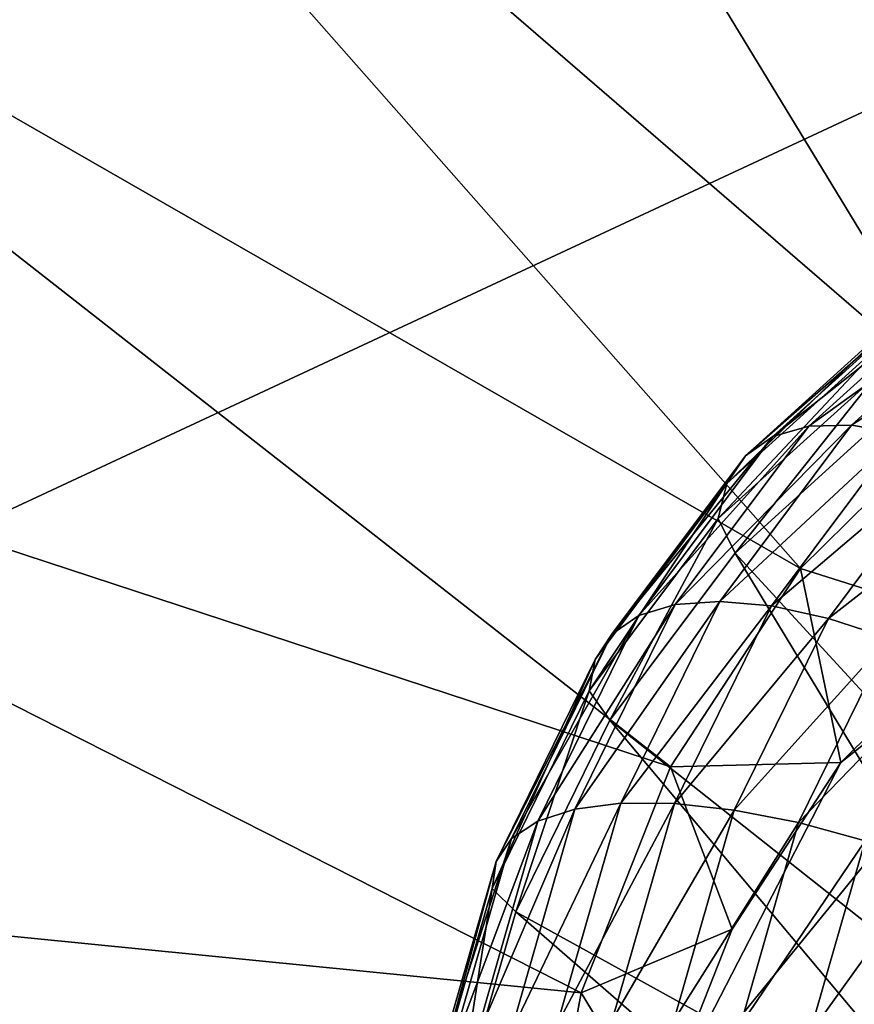
# Model space of a CAD drawing. Extents: x -0.282 to 0.141, y -0.115 to 0.23.
# Drawn here: x -0.188 to -0.186, y -0.027 to -0.025 of the extents above; entities that cross this region are included whole.
import ezdxf

# ---------------------------------------------------------------- set-up
doc = ezdxf.new("R2010")
doc.units = 0
doc.header["$MEASUREMENT"] = 0
doc.layers.get('0').update_dxf_attribs({"linetype": 'CONTINUOUS'})

msp = doc.modelspace()

# ---------------------------------------------------------------- linework, layer by layer
for points in [[(-0.2526069, -0.0370012, 0.315566), (-0.1869728, -0.0063955, 0.442735), (-0.1800976, -0.005701, 0.4390314)], [(-0.2526069, -0.0370012, 0.315566), (-0.1800976, -0.005701, 0.4390314), (-0.2451196, -0.0360213, 0.3134485)], [(-0.2451196, -0.0360213, 0.3134485), (-0.1800976, -0.005701, 0.4390314), (-0.1730857, -0.0065098, 0.4356182)], [(-0.2597181, -0.0394691, 0.3177675), (-0.1934473, -0.0085665, 0.4465866), (-0.1869728, -0.0063955, 0.442735)], [(-0.2597181, -0.0394691, 0.3177675), (-0.1869728, -0.0063955, 0.442735), (-0.2526069, -0.0370012, 0.315566)], [(-0.2451196, -0.0360213, 0.3134485), (-0.1730857, -0.0065098, 0.4356182), (-0.237544, -0.0365673, 0.3114964)], [(-0.237544, -0.0365673, 0.3114964), (-0.1730857, -0.0065098, 0.4356182), (-0.1662067, -0.0087909, 0.4326265)], [(-0.237544, -0.0365673, 0.3114964), (-0.1662067, -0.0087909, 0.4326265), (-0.2301709, -0.0386179, 0.3097851)], [(-0.2301709, -0.0386179, 0.3097851), (-0.1662067, -0.0087909, 0.4326265), (-0.1597249, -0.0124564, 0.4301713)], [(-0.1658313, -0.0095015, 0.433672), (-0.1926372, -0.0092187, 0.4473945), (-0.2096515, -0.029936, 0.4611174)], [(-0.1868619, -0.02128, 0.447385), (-0.1658313, -0.0095015, 0.433672), (-0.2096515, -0.029936, 0.4611174)], [(-0.2301709, -0.0386179, 0.3097851), (-0.1597249, -0.0124564, 0.4301713), (-0.2232839, -0.0420945, 0.3083803)], [(-0.2232839, -0.0420945, 0.3083803), (-0.1597249, -0.0124564, 0.4301713), (-0.1538894, -0.0173657, 0.4283469)], [(-0.2232839, -0.0420945, 0.3083803), (-0.1538894, -0.0173657, 0.4283469), (-0.2171473, -0.0468634, 0.3073363)], [(-0.2171473, -0.0468634, 0.3073363), (-0.1538894, -0.0173657, 0.4283469), (-0.1489244, -0.0233299, 0.4272235)], [(-0.1868667, -0.0213099, 0.4473623), (-0.1857038, -0.0209079, 0.4466725), (-0.1848649, -0.02495, 0.4466294)], [(-0.2096515, -0.029936, 0.4611174), (-0.1879089, -0.0219276, 0.448079), (-0.1868619, -0.02128, 0.447385)], [(-0.1879095, -0.0219587, 0.4480502), (-0.1868667, -0.0213099, 0.4473623), (-0.1853648, -0.0251238, 0.4469257)], [(-0.1868667, -0.0213099, 0.4473623), (-0.1848649, -0.02495, 0.4466294), (-0.1853648, -0.0251238, 0.4469257)], [(-0.2096515, -0.029936, 0.4611174), (-0.1887975, -0.0227989, 0.4487452), (-0.1879089, -0.0219276, 0.448079)], [(-0.1887937, -0.0228287, 0.4487105), (-0.1879095, -0.0219587, 0.4480502), (-0.1858128, -0.0254034, 0.4472211)], [(-0.1879095, -0.0219587, 0.4480502), (-0.1853648, -0.0251238, 0.4469257), (-0.1858128, -0.0254034, 0.4472211)], [(-0.1894871, -0.0238865, 0.4493188), (-0.1887937, -0.0228287, 0.4487105), (-0.1861924, -0.0257777, 0.4475046)], [(-0.1887937, -0.0228287, 0.4487105), (-0.1858128, -0.0254034, 0.4472211), (-0.1861924, -0.0257777, 0.4475046)], [(-0.2171473, -0.0468634, 0.3073363), (-0.1489244, -0.0233299, 0.4272235), (-0.2119969, -0.0527412, 0.3066933)], [(-0.2119969, -0.0527412, 0.3066933), (-0.1489244, -0.0233299, 0.4272235), (-0.1450208, -0.03012, 0.4268441)], [(-0.1899644, -0.0250923, 0.4498529), (-0.1894871, -0.0238865, 0.4493188), (-0.1864901, -0.0262324, 0.4477656)], [(-0.1894871, -0.0238865, 0.4493188), (-0.1861924, -0.0257777, 0.4475046), (-0.1864901, -0.0262324, 0.4477656)], [(-0.1902082, -0.0264013, 0.4502928), (-0.1899644, -0.0250923, 0.4498529), (-0.1866951, -0.0267505, 0.447995)], [(-0.1899644, -0.0250923, 0.4498529), (-0.1864901, -0.0262324, 0.4477656), (-0.1866951, -0.0267505, 0.447995)], [(-0.1862555, -0.0254755, 0.4476269), (-0.1861735, -0.025452, 0.4477656), (-0.1858014, -0.0251154, 0.4474935)], [(-0.1862555, -0.0254755, 0.4476269), (-0.1858014, -0.0251154, 0.4474935), (-0.1858818, -0.0251375, 0.4473537)], [(-0.1861735, -0.025452, 0.4477656), (-0.1857077, -0.0251175, 0.4476267), (-0.1858014, -0.0251154, 0.4474935)], [(-0.1861735, -0.025452, 0.4477656), (-0.1860751, -0.0254497, 0.4478953), (-0.1857077, -0.0251175, 0.4476267)], [(-0.1860751, -0.0254497, 0.4478953), (-0.1856037, -0.0251438, 0.4477491), (-0.1857077, -0.0251175, 0.4476267)], [(-0.1863186, -0.0255196, 0.4474835), (-0.1862555, -0.0254755, 0.4476269), (-0.1858818, -0.0251375, 0.4473537)], [(-0.1863186, -0.0255196, 0.4474835), (-0.1858818, -0.0251375, 0.4473537), (-0.1859464, -0.0251831, 0.4472114)], [(-0.1860751, -0.0254497, 0.4478953), (-0.1859632, -0.0254689, 0.448012), (-0.1856037, -0.0251438, 0.4477491)], [(-0.1863609, -0.025583, 0.4473396), (-0.1863186, -0.0255196, 0.4474835), (-0.1859464, -0.0251831, 0.4472114)], [(-0.1863609, -0.025583, 0.4473396), (-0.1859464, -0.0251831, 0.4472114), (-0.1859935, -0.0252508, 0.447071)], [(-0.186381, -0.0256637, 0.4471996), (-0.1863609, -0.025583, 0.4473396), (-0.1859935, -0.0252508, 0.447071)], [(-0.186381, -0.0256637, 0.4471996), (-0.1859935, -0.0252508, 0.447071), (-0.1860214, -0.0253386, 0.4469368)], [(-0.1863423, -0.0257425, 0.4471381), (-0.186381, -0.0256637, 0.4471996), (-0.1860214, -0.0253386, 0.4469368)], [(-0.1863423, -0.0257425, 0.4471381), (-0.1860214, -0.0253386, 0.4469368), (-0.1859933, -0.0254269, 0.446883)], [(-0.1861924, -0.0257777, 0.4475046), (-0.1858128, -0.0254034, 0.4472211), (-0.1857819, -0.0259077, 0.4467367)], [(-0.1854699, -0.0266923, 0.4469173), (-0.1863423, -0.0257425, 0.4471381), (-0.1859933, -0.0254269, 0.446883)], [(-0.1865627, -0.025886, 0.4478833), (-0.1864794, -0.0258607, 0.4480209), (-0.1861735, -0.025452, 0.4477656)], [(-0.1865627, -0.025886, 0.4478833), (-0.1861735, -0.025452, 0.4477656), (-0.1862555, -0.0254755, 0.4476269)], [(-0.1864794, -0.0258607, 0.4480209), (-0.186377, -0.0258533, 0.4481473), (-0.1860751, -0.0254497, 0.4478953)], [(-0.1864794, -0.0258607, 0.4480209), (-0.1860751, -0.0254497, 0.4478953), (-0.1861735, -0.025452, 0.4477656)], [(-0.186377, -0.0258533, 0.4481473), (-0.1859632, -0.0254689, 0.448012), (-0.1860751, -0.0254497, 0.4478953)], [(-0.186377, -0.0258533, 0.4481473), (-0.1862587, -0.0258638, 0.4482586), (-0.1859632, -0.0254689, 0.448012)], [(-0.1862587, -0.0258638, 0.4482586), (-0.1858413, -0.0255089, 0.4481122), (-0.1859632, -0.0254689, 0.448012)], [(-0.1866244, -0.0259284, 0.4477388), (-0.1865627, -0.025886, 0.4478833), (-0.1862555, -0.0254755, 0.4476269)], [(-0.1866244, -0.0259284, 0.4477388), (-0.1862555, -0.0254755, 0.4476269), (-0.1863186, -0.0255196, 0.4474835)], [(-0.1866627, -0.0259865, 0.4475916), (-0.1866244, -0.0259284, 0.4477388), (-0.1863186, -0.0255196, 0.4474835)], [(-0.1866627, -0.0259865, 0.4475916), (-0.1863186, -0.0255196, 0.4474835), (-0.1863609, -0.025583, 0.4473396)], [(-0.1862587, -0.0258638, 0.4482586), (-0.1861281, -0.0258922, 0.4483516), (-0.1858413, -0.0255089, 0.4481122)], [(-0.1861281, -0.0258922, 0.4483516), (-0.1857131, -0.0255685, 0.4481929), (-0.1858413, -0.0255089, 0.4481122)], [(-0.1866764, -0.0260586, 0.4474463), (-0.1866627, -0.0259865, 0.4475916), (-0.1863609, -0.025583, 0.4473396)], [(-0.1866764, -0.0260586, 0.4474463), (-0.1863609, -0.025583, 0.4473396), (-0.186381, -0.0256637, 0.4471996)], [(-0.1861281, -0.0258922, 0.4483516), (-0.1859891, -0.0259374, 0.4484233), (-0.1857131, -0.0255685, 0.4481929)], [(-0.186629, -0.0261257, 0.4473775), (-0.1866764, -0.0260586, 0.4474463), (-0.186381, -0.0256637, 0.4471996)], [(-0.186629, -0.0261257, 0.4473775), (-0.186381, -0.0256637, 0.4471996), (-0.1863423, -0.0257425, 0.4471381)], [(-0.1865199, -0.0270383, 0.4473837), (-0.1860995, -0.0262227, 0.4469736), (-0.1854065, -0.0256713, 0.4464895)], [(-0.1863523, -0.0289696, 0.4477666), (-0.1865199, -0.0270383, 0.4473837), (-0.1854065, -0.0256713, 0.4464895)], [(-0.1831741, -0.0304196, 0.4465035), (-0.1863523, -0.0289696, 0.4477666), (-0.1854065, -0.0256713, 0.4464895)], [(-0.1860995, -0.0262227, 0.4469736), (-0.1857819, -0.0259077, 0.4467367), (-0.1854065, -0.0256713, 0.4464895)], [(-0.1856344, -0.0269122, 0.4470546), (-0.186629, -0.0261257, 0.4473775), (-0.1863423, -0.0257425, 0.4471381)], [(-0.1856344, -0.0269122, 0.4470546), (-0.1863423, -0.0257425, 0.4471381), (-0.1854699, -0.0266923, 0.4469173)], [(-0.1864901, -0.0262324, 0.4477656), (-0.1861924, -0.0257777, 0.4475046), (-0.1860995, -0.0262227, 0.4469736)], [(-0.1861924, -0.0257777, 0.4475046), (-0.1857819, -0.0259077, 0.4467367), (-0.1860995, -0.0262227, 0.4469736)], [(-0.1867096, -0.0263293, 0.4482516), (-0.1866042, -0.0263158, 0.448375), (-0.186377, -0.0258533, 0.4481473)], [(-0.1867096, -0.0263293, 0.4482516), (-0.186377, -0.0258533, 0.4481473), (-0.1864794, -0.0258607, 0.4480209)], [(-0.1866042, -0.0263158, 0.448375), (-0.1862587, -0.0258638, 0.4482586), (-0.186377, -0.0258533, 0.4481473)], [(-0.1867939, -0.0263566, 0.4481151), (-0.1867096, -0.0263293, 0.4482516), (-0.1864794, -0.0258607, 0.4480209)], [(-0.1867939, -0.0263566, 0.4481151), (-0.1864794, -0.0258607, 0.4480209), (-0.1865627, -0.025886, 0.4478833)], [(-0.1866042, -0.0263158, 0.448375), (-0.1864811, -0.0263165, 0.4484816), (-0.1862587, -0.0258638, 0.4482586)], [(-0.1864811, -0.0263165, 0.4484816), (-0.1861281, -0.0258922, 0.4483516), (-0.1862587, -0.0258638, 0.4482586)], [(-0.1868546, -0.026397, 0.4479695), (-0.1867939, -0.0263566, 0.4481151), (-0.1865627, -0.025886, 0.4478833)], [(-0.1868546, -0.026397, 0.4479695), (-0.1865627, -0.025886, 0.4478833), (-0.1866244, -0.0259284, 0.4477388)], [(-0.1864811, -0.0263165, 0.4484816), (-0.1863439, -0.0263315, 0.4485679), (-0.1861281, -0.0258922, 0.4483516)], [(-0.1863439, -0.0263315, 0.4485679), (-0.1859891, -0.0259374, 0.4484233), (-0.1861281, -0.0258922, 0.4483516)], [(-0.18689, -0.0264491, 0.4478194), (-0.1868546, -0.026397, 0.4479695), (-0.1866244, -0.0259284, 0.4477388)], [(-0.18689, -0.0264491, 0.4478194), (-0.1866244, -0.0259284, 0.4477388), (-0.1866627, -0.0259865, 0.4475916)], [(-0.1863439, -0.0263315, 0.4485679), (-0.1861968, -0.0263602, 0.4486315), (-0.1859891, -0.0259374, 0.4484233)], [(-0.1861968, -0.0263602, 0.4486315), (-0.1858459, -0.025998, 0.4484716), (-0.1859891, -0.0259374, 0.4484233)], [(-0.1868988, -0.0265113, 0.4476692), (-0.18689, -0.0264491, 0.4478194), (-0.1866627, -0.0259865, 0.4475916)], [(-0.1868988, -0.0265113, 0.4476692), (-0.1866627, -0.0259865, 0.4475916), (-0.1866764, -0.0260586, 0.4474463)], [(-0.1861968, -0.0263602, 0.4486315), (-0.1860443, -0.0264018, 0.4486704), (-0.1858459, -0.025998, 0.4484716)], [(-0.1868448, -0.0265651, 0.4475938), (-0.1868988, -0.0265113, 0.4476692), (-0.1866764, -0.0260586, 0.4474463)], [(-0.1868448, -0.0265651, 0.4475938), (-0.1866764, -0.0260586, 0.4474463), (-0.186629, -0.0261257, 0.4473775)], [(-0.1857583, -0.0271643, 0.4471788), (-0.1868448, -0.0265651, 0.4475938), (-0.186629, -0.0261257, 0.4473775)], [(-0.1857583, -0.0271643, 0.4471788), (-0.186629, -0.0261257, 0.4473775), (-0.1856344, -0.0269122, 0.4470546)], [(-0.1866951, -0.0267505, 0.447995), (-0.1864901, -0.0262324, 0.4477656), (-0.1863485, -0.0266043, 0.4471919)], [(-0.1865199, -0.0270383, 0.4473837), (-0.1863485, -0.0266043, 0.4471919), (-0.1860995, -0.0262227, 0.4469736)], [(-0.1864901, -0.0262324, 0.4477656), (-0.1860995, -0.0262227, 0.4469736), (-0.1863485, -0.0266043, 0.4471919)], [(-0.1869421, -0.026873, 0.4483151), (-0.1868571, -0.0268435, 0.4484508), (-0.1867096, -0.0263293, 0.4482516)], [(-0.1869421, -0.026873, 0.4483151), (-0.1867096, -0.0263293, 0.4482516), (-0.1867939, -0.0263566, 0.4481151)], [(-0.1868571, -0.0268435, 0.4484508), (-0.1867499, -0.0268233, 0.4485717), (-0.1866042, -0.0263158, 0.448375)], [(-0.1868571, -0.0268435, 0.4484508), (-0.1866042, -0.0263158, 0.448375), (-0.1867096, -0.0263293, 0.4482516)], [(-0.1867499, -0.0268233, 0.4485717), (-0.1864811, -0.0263165, 0.4484816), (-0.1866042, -0.0263158, 0.448375)], [(-0.1867499, -0.0268233, 0.4485717), (-0.1866237, -0.0268133, 0.448674), (-0.1864811, -0.0263165, 0.4484816)], [(-0.1866237, -0.0268133, 0.448674), (-0.1863439, -0.0263315, 0.4485679), (-0.1864811, -0.0263165, 0.4484816)], [(-0.1866237, -0.0268133, 0.448674), (-0.1864823, -0.0268136, 0.4487547), (-0.1863439, -0.0263315, 0.4485679)], [(-0.1864823, -0.0268136, 0.4487547), (-0.1861968, -0.0263602, 0.4486315), (-0.1863439, -0.0263315, 0.4485679)], [(-0.1870022, -0.0269111, 0.4481687), (-0.1869421, -0.026873, 0.4483151), (-0.1867939, -0.0263566, 0.4481151)], [(-0.1870022, -0.0269111, 0.4481687), (-0.1867939, -0.0263566, 0.4481151), (-0.1868546, -0.026397, 0.4479695)], [(-0.1864823, -0.0268136, 0.4487547), (-0.18633, -0.0268242, 0.4488113), (-0.1861968, -0.0263602, 0.4486315)], [(-0.18633, -0.0268242, 0.4488113), (-0.1860443, -0.0264018, 0.4486704), (-0.1861968, -0.0263602, 0.4486315)], [(-0.1870357, -0.0269566, 0.448016), (-0.1870022, -0.0269111, 0.4481687), (-0.1868546, -0.026397, 0.4479695)], [(-0.1870357, -0.0269566, 0.448016), (-0.1868546, -0.026397, 0.4479695), (-0.18689, -0.0264491, 0.4478194)], [(-0.1902094, -0.0277652, 0.4506224), (-0.1902082, -0.0264013, 0.4502928), (-0.1867998, -0.0273127, 0.448184)], [(-0.1902082, -0.0264013, 0.4502928), (-0.1866951, -0.0267505, 0.447995), (-0.1867998, -0.0273127, 0.448184)], [(-0.18633, -0.0268242, 0.4488113), (-0.1861715, -0.0268449, 0.4488421), (-0.1860443, -0.0264018, 0.4486704)], [(-0.1861715, -0.0268449, 0.4488421), (-0.185891, -0.026455, 0.4486835), (-0.1860443, -0.0264018, 0.4486704)], [(-0.1870414, -0.0270081, 0.4478616), (-0.1870357, -0.0269566, 0.448016), (-0.18689, -0.0264491, 0.4478194)], [(-0.1870414, -0.0270081, 0.4478616), (-0.18689, -0.0264491, 0.4478194), (-0.1868988, -0.0265113, 0.4476692)], [(-0.1861715, -0.0268449, 0.4488421), (-0.1860115, -0.0268749, 0.4488461), (-0.185891, -0.026455, 0.4486835)], [(-0.1869832, -0.0270471, 0.4477806), (-0.1870414, -0.0270081, 0.4478616), (-0.1868988, -0.0265113, 0.4476692)], [(-0.1869832, -0.0270471, 0.4477806), (-0.1868988, -0.0265113, 0.4476692), (-0.1868448, -0.0265651, 0.4475938)], [(-0.1858377, -0.027441, 0.447286), (-0.1869832, -0.0270471, 0.4477806), (-0.1868448, -0.0265651, 0.4475938)], [(-0.1858377, -0.027441, 0.447286), (-0.1868448, -0.0265651, 0.4475938), (-0.1857583, -0.0271643, 0.4471788)], [(-0.1866951, -0.0267505, 0.447995), (-0.1863485, -0.0266043, 0.4471919), (-0.1865199, -0.0270383, 0.4473837)], [(-0.1867998, -0.0273127, 0.448184), (-0.1866951, -0.0267505, 0.447995), (-0.1865199, -0.0270383, 0.4473837)]]:
    msp.add_3dface(points)

doc.saveas('drawing.dxf')
